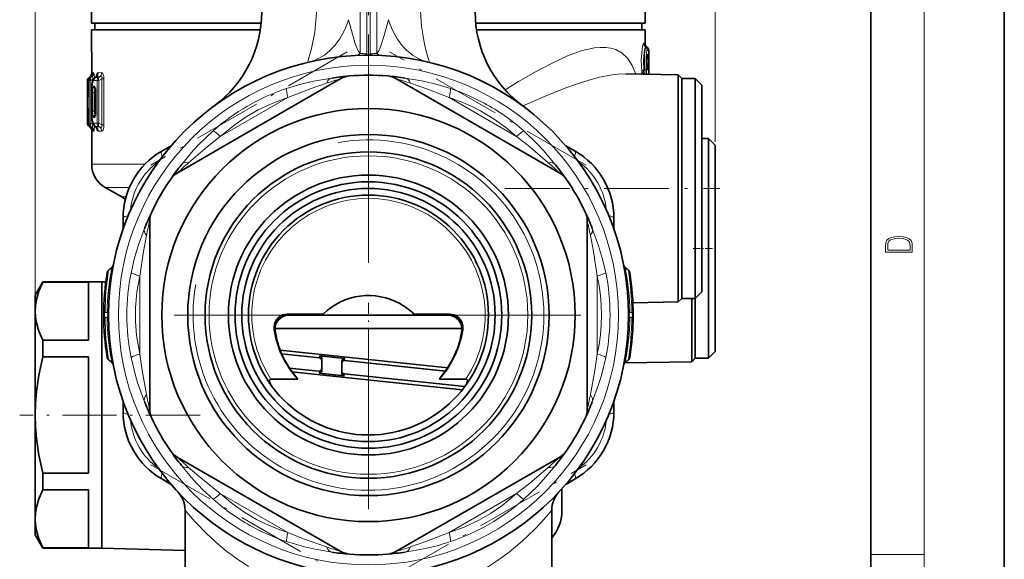
# Model space of a CAD drawing. Extents: x 0 to 420, y 0 to 297.
# Drawn here: x 346 to 420, y 102 to 142 of the extents above; entities that cross this region are included whole.
import ezdxf

# ---------------------------------------------------------------- set-up
doc = ezdxf.new("R2010")
doc.units = 0
doc.linetypes.add('DASHDOT', pattern=[18.5, 12, -3, 0.5, -3])

msp = doc.modelspace()

# ---------------------------------------------------------------- linework, layer by layer
at = {"color": 7, "lineweight": 35}
for p, q in [((420, 0), (420, 297)), ((410, 10), (410, 287)), ((351.568, 142.188), (351.568, 143.688)), ((393.068, 142.195), (393.068, 143.695)), ((354.109, 142.188), (351.568, 142.188)), ((364.28, 142.19), (351.818, 142.188)), ((351.818, 141.688), (351.818, 142.188)), ((364.28, 142.19), (354.109, 142.188)), ((393.068, 142.195), (380.364, 142.193)), ((382.147, 142.193), (380.364, 142.193)), ((392.818, 142.195), (382.147, 142.193)), ((392.818, 141.695), (392.818, 142.195)), ((362.37, 141.69), (351.568, 141.688)), ((351.568, 141.688), (351.569, 138.404)), ((364.217, 141.69), (362.37, 141.69)), ((393.068, 141.695), (380.428, 141.693)), ((393.068, 141.695), (393.069, 140.628)), ((393.236, 140.378), (393.189, 140.421)), ((393.335, 140.156), (393.335, 138.356)), ((351.409, 138.151), (351.373, 138.125)), ((351.409, 138.151), (351.373, 138.125)), ((351.503, 138.156), (351.458, 138.122)), ((351.834, 138.12), (351.857, 138.137)), ((395.547, 138.318), (391.612, 138.386)), ((395.547, 138.318), (395.547, 137.275)), ((395.819, 138.046), (395.547, 138.318)), ((351.248, 137.881), (351.248, 137.37)), ((351.248, 137.881), (351.248, 134.694)), ((351.248, 137.362), (351.248, 137.37)), ((351.323, 136.759), (351.338, 137.528)), ((351.338, 137.882), (351.338, 137.528)), ((364.458, 134.688), (370.261, 138.038)), ((386.661, 130.95), (374.384, 138.038)), ((395.819, 137.036), (395.819, 138.046)), ((395.822, 125.841), (395.819, 138.046)), ((395.819, 138.046), (396.819, 138.046)), ((396.822, 125.841), (396.819, 138.046)), ((397.319, 137.546), (396.819, 138.046)), ((397.321, 126.081), (397.319, 137.546)), ((351.557, 136.988), (351.557, 135.588)), ((351.863, 135.55), (351.863, 137.025)), ((395.549, 125.71), (395.547, 137.275)), ((395.822, 121.546), (395.819, 137.036)), ((351.334, 134.681), (351.313, 135.215)), ((351.374, 134.449), (351.41, 134.424)), ((351.496, 134.422), (351.457, 134.451)), ((351.834, 134.455), (351.857, 134.438)), ((364.458, 134.688), (357.984, 130.95)), ((351.57, 134.171), (351.57, 131.607)), ((356.82, 132.588), (357.531, 132.998)), ((387.114, 132.998), (387.825, 132.588)), ((397.32, 133.546), (397.82, 133.546)), ((397.823, 117.106), (397.82, 133.546)), ((398.32, 133.046), (397.82, 133.546)), ((398.323, 117.602), (398.32, 133.046)), ((353.821, 129.154), (352.571, 129.875)), ((353.923, 126.748), (353.923, 127.569)), ((355.923, 113.203), (355.923, 127.38)), ((388.723, 113.203), (388.723, 127.38)), ((390.723, 127.569), (390.723, 126.748)), ((395.549, 125.71), (395.55, 121.274)), ((395.822, 121.546), (395.822, 125.841)), ((396.822, 121.546), (396.822, 125.841)), ((397.322, 122.046), (397.321, 126.081)), ((352.834, 123.663), (353.086, 123.874)), ((391.811, 123.663), (391.559, 123.874)), ((347.322, 121.787), (347.899, 122.787)), ((352.322, 122.788), (347.899, 122.787)), ((347.899, 122.787), (347.899, 122.784)), ((347.899, 122.784), (347.899, 122.76)), ((347.899, 122.76), (351.322, 122.761)), ((351.322, 122.761), (351.323, 118.402)), ((352.322, 122.788), (352.631, 122.796)), ((352.322, 122.788), (352.322, 121.563)), ((352.322, 122.788), (352.322, 122.785)), ((352.322, 122.785), (352.326, 102.788)), ((397.322, 122.046), (396.822, 121.546)), ((347.322, 121.787), (347.322, 121.784)), ((347.322, 121.784), (347.323, 120.581)), ((352.322, 121.563), (352.326, 102.788)), ((395.55, 121.274), (392.151, 121.214)), ((395.822, 121.546), (395.55, 121.274)), ((395.822, 121.546), (396.822, 121.546)), ((396.568, 121.219), (396.568, 121.546)), ((396.568, 121.219), (396.569, 116.792)), ((396.823, 117.046), (396.822, 121.546)), ((396.823, 117.106), (396.822, 121.546)), ((347.323, 120.581), (347.324, 112.787)), ((368.916, 120.367), (366.227, 120.366)), ((378.418, 120.369), (375.73, 120.368)), ((368.969, 120.291), (366.26, 120.29)), ((366.363, 120.273), (367.879, 120.273)), ((374.72, 120.292), (368.969, 120.291)), ((374.72, 120.292), (375.677, 120.292)), ((378.385, 120.293), (375.677, 120.292)), ((376.766, 120.275), (378.282, 120.275)), ((365.309, 119.29), (379.336, 119.293)), ((377.333, 119.292), (365.309, 119.29)), ((379.336, 119.293), (377.333, 119.292)), ((347.9, 118.402), (351.323, 118.402)), ((347.9, 118.402), (347.901, 117.146)), ((378.274, 116.336), (365.694, 117.663)), ((398.323, 117.546), (397.823, 117.046)), ((398.323, 117.546), (398.323, 117.602)), ((347.901, 117.146), (351.323, 117.146)), ((351.323, 117.146), (351.325, 108.429)), ((353.086, 116.709), (352.834, 116.92)), ((365.811, 117.377), (368.644, 117.08)), ((368.662, 117.228), (370.553, 117.029)), ((368.823, 117.041), (368.823, 116.117)), ((370.323, 116.812), (370.323, 115.947)), ((370.544, 116.881), (378.105, 116.088)), ((396.569, 116.792), (391.553, 116.703)), ((391.559, 116.709), (391.811, 116.92)), ((396.823, 117.046), (396.569, 116.792)), ((396.823, 117.046), (396.823, 117.106)), ((396.823, 117.046), (397.823, 117.046)), ((397.823, 117.046), (397.823, 117.106)), ((366.388, 116.311), (368.602, 116.079)), ((366.587, 116.025), (379.357, 114.677)), ((368.622, 115.93), (370.512, 115.731)), ((367.027, 115.483), (365.012, 115.483)), ((370.503, 115.88), (379.552, 114.931)), ((379.635, 115.485), (377.62, 115.485)), ((353.923, 113.014), (353.923, 113.835)), ((390.723, 113.835), (390.723, 113.014)), ((347.324, 112.787), (347.326, 104.992)), ((370.261, 102.545), (357.984, 109.633)), ((380.187, 105.895), (386.661, 109.633)), ((351.325, 108.429), (347.902, 108.428)), ((347.902, 108.428), (347.902, 107.172)), ((357.531, 107.585), (356.82, 107.995)), ((387.825, 107.995), (387.114, 107.585)), ((347.902, 107.172), (351.325, 107.173)), ((351.325, 107.173), (351.326, 102.814)), ((386.825, 105.573), (386.825, 107.256)), ((358.573, 105.656), (358.573, 99.791)), ((380.187, 105.895), (374.384, 102.545)), ((386.073, 105.656), (386.073, 99.791)), ((347.326, 104.992), (347.326, 103.787)), ((347.326, 103.787), (347.903, 102.787)), ((347.903, 102.813), (351.326, 102.814)), ((347.903, 102.813), (347.903, 102.787)), ((352.326, 102.788), (347.903, 102.787)), ((352.326, 102.788), (358.573, 102.625))]:
    msp.add_line(p, q, dxfattribs=at)
at = {"color": 7, "lineweight": 13}
for p, q in [((414, 6), (414, 291)), ((347.323, 120.836), (347.323, 273.223)), ((398.323, 133.291), (398.323, 273.223)), ((371.692, 139.932), (371.692, 149.291)), ((372.192, 139.884), (372.192, 149.291)), ((372.453, 139.884), (372.453, 149.291)), ((372.953, 139.932), (372.953, 149.291)), ((393.113, 140.386), (393.128, 140.385)), ((393.114, 140.385), (393.113, 140.386)), ((393.114, 140.385), (393.128, 140.385)), ((393.128, 140.385), (393.136, 140.385)), ((393.136, 140.385), (393.227, 140.385)), ((393.2, 140.41), (393.189, 140.421)), ((393.227, 140.385), (393.2, 140.41)), ((393.202, 139.546), (393.177, 139.523)), ((393.193, 139.64), (393.183, 139.631)), ((393.183, 139.619), (393.196, 139.636)), ((393.184, 139.641), (393.193, 139.64)), ((393.196, 139.636), (393.193, 139.64)), ((393.202, 139.546), (393.202, 139.585)), ((393.307, 139.546), (393.202, 139.546)), ((393.203, 139.004), (393.202, 139.546)), ((393.221, 140.156), (393.333, 140.156)), ((393.28, 139.852), (393.221, 139.852)), ((393.307, 139.546), (393.307, 139.004)), ((393.335, 140.156), (393.333, 140.156)), ((393.333, 140.156), (393.334, 138.356)), ((393.203, 139.004), (393.177, 139.026)), ((393.196, 138.913), (393.183, 138.93)), ((393.193, 138.91), (393.184, 138.918)), ((393.193, 138.91), (393.184, 138.909)), ((393.193, 138.91), (393.196, 138.913)), ((393.202, 138.964), (393.203, 139.004)), ((393.307, 139.004), (393.203, 139.004)), ((351.407, 138.149), (351.375, 138.127)), ((351.375, 138.127), (351.394, 138.127)), ((351.427, 138.15), (351.394, 138.127)), ((351.427, 138.15), (351.407, 138.149)), ((351.458, 138.122), (351.466, 138.127)), ((351.497, 138.151), (351.466, 138.127)), ((351.466, 138.127), (351.511, 138.127)), ((351.497, 138.151), (351.503, 138.156)), ((351.548, 138.151), (351.497, 138.151)), ((351.511, 138.127), (351.548, 138.151)), ((351.597, 138.477), (351.577, 138.477)), ((351.716, 138.478), (351.666, 138.478)), ((351.862, 138.127), (351.905, 138.157)), ((351.862, 138.127), (352.1, 138.128)), ((352.159, 138.162), (351.905, 138.157)), ((352.315, 138.483), (352.066, 138.481)), ((352.1, 138.128), (352.159, 138.162)), ((392.8, 138.366), (392.815, 138.545)), ((392.974, 138.363), (392.98, 138.424)), ((393.033, 138.67), (392.98, 138.667)), ((393.033, 138.42), (392.98, 138.424)), ((393.221, 138.697), (393.281, 138.697)), ((393.281, 138.394), (393.221, 138.394)), ((351.248, 137.881), (351.267, 137.881)), ((351.248, 137.881), (351.248, 134.694)), ((351.284, 137.194), (351.267, 137.881)), ((351.339, 137.882), (351.338, 137.882)), ((351.34, 137.528), (351.338, 137.528)), ((351.339, 137.882), (351.385, 137.882)), ((351.339, 137.882), (351.34, 137.528)), ((351.385, 134.693), (351.385, 137.882)), ((351.385, 137.882), (351.511, 137.882)), ((351.511, 137.882), (351.626, 137.957)), ((351.511, 134.693), (351.511, 137.882)), ((351.696, 137.957), (351.626, 137.957)), ((351.626, 137.957), (351.626, 137.753)), ((351.741, 137.885), (351.982, 137.886)), ((351.741, 137.461), (351.782, 137.461)), ((351.982, 137.886), (352.1, 137.886)), ((351.983, 134.689), (351.982, 137.886)), ((352.1, 137.886), (352.328, 138.018)), ((352.1, 134.689), (352.1, 137.886)), ((352.481, 138.018), (352.328, 138.018)), ((352.328, 138.018), (352.329, 134.557)), ((352.481, 138.018), (352.482, 134.557)), ((351.562, 136.988), (351.557, 136.988)), ((351.562, 136.988), (351.562, 135.588)), ((351.641, 136.988), (351.641, 135.588)), ((351.641, 136.988), (351.763, 136.988)), ((351.763, 136.988), (351.819, 136.988)), ((351.763, 136.988), (351.763, 135.588)), ((351.819, 136.988), (351.863, 136.98)), ((351.819, 136.988), (351.819, 135.588)), ((351.84, 137.236), (351.851, 137.226)), ((351.84, 137.236), (351.85, 137.236)), ((351.872, 137.025), (351.863, 137.025)), ((351.872, 135.55), (351.872, 137.025)), ((361.213, 133.68), (366.282, 136.607)), ((378.363, 136.607), (383.432, 133.68)), ((351.264, 134.693), (351.264, 135.231)), ((351.264, 135.231), (351.313, 135.231)), ((351.313, 135.215), (351.314, 135.226)), ((351.335, 134.693), (351.314, 135.226)), ((351.562, 135.588), (351.557, 135.588)), ((351.641, 135.588), (351.763, 135.588)), ((351.783, 135.114), (351.742, 135.114)), ((351.763, 135.588), (351.819, 135.588)), ((351.819, 135.588), (351.863, 135.596)), ((351.841, 135.339), (351.852, 135.349)), ((351.85, 135.339), (351.841, 135.339)), ((351.872, 135.55), (351.863, 135.55)), ((351.264, 134.693), (351.248, 134.694)), ((351.264, 134.693), (351.332, 134.693)), ((351.334, 134.681), (351.335, 134.693)), ((351.385, 134.693), (351.335, 134.693)), ((351.376, 134.448), (351.407, 134.426)), ((351.392, 134.448), (351.376, 134.448)), ((351.385, 134.693), (351.511, 134.693)), ((351.392, 134.448), (351.425, 134.425)), ((351.407, 134.426), (351.425, 134.425)), ((351.457, 134.451), (351.461, 134.448)), ((351.494, 134.424), (351.461, 134.448)), ((351.511, 134.448), (351.461, 134.448)), ((351.494, 134.424), (351.496, 134.422)), ((351.494, 134.424), (351.549, 134.424)), ((351.511, 134.693), (351.627, 134.619)), ((351.511, 134.448), (351.549, 134.424)), ((351.627, 134.822), (351.627, 134.619)), ((351.697, 134.619), (351.627, 134.619)), ((351.983, 134.689), (351.742, 134.69)), ((351.863, 134.448), (351.906, 134.418)), ((352.1, 134.448), (351.863, 134.448)), ((351.906, 134.418), (352.159, 134.414)), ((351.983, 134.689), (352.1, 134.689)), ((352.329, 134.557), (352.1, 134.689)), ((352.159, 134.414), (352.1, 134.448)), ((352.482, 134.557), (352.329, 134.557)), ((351.578, 134.098), (351.595, 134.098)), ((351.662, 134.098), (351.717, 134.097)), ((352.067, 134.094), (352.316, 134.092)), ((355.562, 131.608), (351.57, 131.607)), ((354.402, 129.876), (352.571, 129.875)), ((353.821, 129.154), (354.144, 129.154)), ((352.834, 123.631), (353.071, 123.831)), ((391.811, 123.631), (391.574, 123.831)), ((355.173, 117.365), (355.173, 123.218)), ((389.473, 123.218), (389.473, 117.365)), ((352.719, 120.48), (352.58, 120.48)), ((391.926, 120.48), (392.065, 120.48)), ((352.719, 120.103), (352.58, 120.103)), ((366.363, 120.273), (366.363, 120.29)), ((378.282, 120.275), (378.282, 120.293)), ((391.926, 120.103), (392.065, 120.103)), ((365.318, 119.126), (365.274, 119.127)), ((379.372, 119.13), (379.327, 119.129)), ((365.803, 117.395), (368.663, 117.095)), ((353.071, 116.752), (352.834, 116.952)), ((368.663, 117.095), (368.662, 117.228)), ((370.553, 116.897), (370.553, 117.029)), ((370.553, 116.897), (378.116, 116.104)), ((391.574, 116.752), (391.811, 116.952)), ((366.4, 116.292), (368.623, 116.059)), ((368.622, 115.93), (368.623, 116.059)), ((370.512, 115.731), (370.513, 115.861)), ((370.513, 115.861), (379.54, 114.915)), ((366.282, 103.976), (361.213, 106.903)), ((383.432, 106.903), (378.363, 103.976)), ((410, 102.333), (414, 102.333))]:
    msp.add_line(p, q, dxfattribs=at)
at = {"color": 7, "linetype": 'DASHDOT', "lineweight": 13, "ltscale": 0.481824}
msp.add_line((372.319, 135.576), (372.316, 154.849), dxfattribs=at)
at = {"color": 7, "linetype": 'DASHDOT', "lineweight": 13, "ltscale": 0.425281}
for p, q in [((370.739, 140.046), (356.006, 131.541)), ((388.639, 131.541), (373.906, 140.046)), ((356.006, 109.042), (370.739, 100.537)), ((373.906, 100.537), (388.639, 109.042))]:
    msp.add_line(p, q, dxfattribs=at)
at = {"color": 7, "linetype": 'DASHDOT', "lineweight": 13}
for p, q in [((372.323, 136.216), (372.323, 104.366)), ((388.248, 120.291), (356.398, 120.291))]:
    msp.add_line(p, q, dxfattribs=at)
at = {"color": 7, "linetype": 'DASHDOT', "lineweight": 13, "ltscale": 0.402647}
msp.add_line((382.559, 129.793), (398.665, 129.797), dxfattribs=at)
at = {"color": 7, "linetype": 'DASHDOT', "lineweight": 13, "ltscale": 0.045114}
msp.add_line((396.67, 125.296), (398.475, 125.296), dxfattribs=at)
at = {"color": 7, "linetype": 'DASHDOT', "lineweight": 13, "ltscale": 0.168475}
msp.add_line((372.324, 114.114), (372.324, 120.853), dxfattribs=at)
at = {"color": 7, "linetype": 'DASHDOT', "lineweight": 13, "ltscale": 0.338146}
msp.add_line((359.698, 112.789), (346.172, 112.786), dxfattribs=at)
at = {"color": 7, "lineweight": 13}
for points in [[(368.061, 147.732), (368.301, 146.115), (368.431, 144.515), (368.434, 142.973), (368.298, 141.51), (368.055, 140.292), (367.96, 139.946)], [(376.824, 139.265), (376.842, 139.263), (376.85, 139.264), (376.858, 139.269), (376.865, 139.284), (376.867, 139.299), (376.863, 139.34), (376.803, 139.56), (376.617, 140.193), (376.514, 140.615), (376.291, 141.969), (376.199, 143.536), (376.215, 144.507), (376.281, 145.502), (376.408, 146.617), (376.583, 147.735)], [(370.831, 142.459), (371.169, 141.199), (371.336, 140.646), (371.501, 140.213), (371.589, 140.049), (371.692, 139.932)], [(373.814, 142.459), (373.476, 141.2), (373.309, 140.646), (373.144, 140.213), (373.056, 140.049), (372.953, 139.932)], [(392.367, 138.373), (392.1, 139.014), (391.763, 139.54), (391.354, 139.94), (390.875, 140.21), (390.509, 140.322), (390.118, 140.378), (389.703, 140.382), (389.27, 140.339), (388.358, 140.133), (387.245, 139.734), (386.09, 139.204), (384.847, 138.545), (383.582, 137.809), (382.571, 137.186)], [(392.815, 138.545), (392.783, 139.41), (392.841, 140.237), (392.908, 140.579), (392.944, 140.67), (392.956, 140.686), (392.963, 140.691), (392.971, 140.693)], [(392.98, 138.667), (392.947, 139.358), (392.999, 140.021), (393.058, 140.296), (393.089, 140.367), (393.1, 140.381), (393.106, 140.385), (393.113, 140.386)], [(393.056, 140.716), (393.057, 140.717), (393.059, 140.715), (393.061, 140.709), (393.065, 140.65)], [(367.96, 139.946), (367.803, 139.43), (367.777, 139.302), (367.782, 139.276), (367.788, 139.268), (367.803, 139.263), (367.82, 139.265)], [(372.453, 139.884), (372.389, 139.827), (372.282, 139.815), (372.233, 139.844), (372.192, 139.884)], [(393.202, 139.585), (393.217, 139.624), (393.217, 139.633), (393.217, 139.636), (393.215, 139.638), (393.212, 139.64), (393.208, 139.64), (393.196, 139.636)], [(393.307, 139.546), (393.295, 139.81), (393.288, 139.842), (393.285, 139.849), (393.283, 139.851), (393.28, 139.852)], [(393.196, 138.913), (393.206, 138.909), (393.211, 138.909), (393.214, 138.91), (393.217, 138.913), (393.218, 138.919), (393.216, 138.931), (393.202, 138.964)], [(393.281, 138.697), (393.282, 138.697), (393.284, 138.699), (393.287, 138.705), (393.294, 138.73), (393.307, 139.004)], [(351.473, 138.133), (351.468, 138.148), (351.464, 138.153), (351.453, 138.158), (351.445, 138.157), (351.427, 138.15)], [(351.626, 137.957), (351.656, 138.089), (351.651, 138.137), (351.642, 138.153), (351.624, 138.166), (351.601, 138.169), (351.548, 138.151)], [(351.622, 138.306), (351.606, 138.454), (351.602, 138.47), (351.6, 138.475), (351.599, 138.476), (351.597, 138.477)], [(351.666, 138.478), (351.663, 138.477), (351.658, 138.472), (351.653, 138.462), (351.643, 138.423), (351.632, 138.331)], [(351.79, 138.085), (351.767, 138.355), (351.743, 138.447), (351.731, 138.469), (351.721, 138.477), (351.716, 138.478)], [(352.328, 138.018), (352.345, 138.107), (352.339, 138.143), (352.305, 138.18), (352.266, 138.188), (352.159, 138.162)], [(352.481, 138.018), (352.472, 138.195), (352.416, 138.401), (352.36, 138.47), (352.315, 138.483)], [(366.174, 137.294), (367.178, 137.598), (368.199, 137.839), (369.567, 138.079)], [(378.471, 137.294), (377.467, 137.598), (376.446, 137.839), (375.078, 138.079)], [(391.612, 138.386), (391.035, 138.366), (390.429, 138.292), (389.651, 138.138), (388.846, 137.925), (387.995, 137.656), (387.125, 137.345), (385.528, 136.703), (383.901, 135.982)], [(392.98, 138.667), (392.854, 138.603), (392.815, 138.545)], [(392.98, 138.424), (392.854, 138.488), (392.815, 138.545)], [(351.284, 137.194), (351.305, 136.747), (351.309, 136.713), (351.312, 136.701), (351.313, 136.698), (351.314, 136.697), (351.315, 136.697), (351.316, 136.698), (351.318, 136.702), (351.321, 136.716), (351.327, 136.796), (351.339, 137.39), (351.34, 137.528)], [(351.562, 136.988), (351.575, 137.345), (351.616, 137.651), (351.684, 137.844), (351.709, 137.872), (351.741, 137.885)], [(351.641, 136.988), (351.66, 137.271), (351.69, 137.4), (351.711, 137.441), (351.731, 137.459), (351.741, 137.461)], [(351.782, 137.461), (351.793, 137.458), (351.8, 137.453), (351.814, 137.434), (351.83, 137.399), (351.852, 137.306), (351.872, 137.025)], [(366.282, 136.607), (368.025, 137.294), (369.167, 137.686)], [(378.363, 136.607), (376.62, 137.294), (375.478, 137.686)], [(351.763, 136.988), (351.789, 137.163), (351.814, 137.206)], [(366.282, 136.607), (365.148, 136.198), (364.051, 135.689), (363.162, 135.178), (362.317, 134.597), (361.213, 133.68)], [(351.264, 135.231), (351.268, 135.752), (351.274, 135.868), (351.275, 135.876), (351.276, 135.878), (351.277, 135.878), (351.278, 135.877), (351.279, 135.874), (351.282, 135.854), (351.3, 135.575), (351.314, 135.226)], [(351.562, 135.588), (351.575, 135.23), (351.617, 134.924), (351.684, 134.731), (351.709, 134.703), (351.742, 134.69)], [(351.742, 135.114), (351.734, 135.115), (351.719, 135.125), (351.705, 135.144), (351.681, 135.206), (351.651, 135.379), (351.641, 135.588)], [(351.814, 135.37), (351.799, 135.39), (351.777, 135.454), (351.763, 135.588)], [(351.872, 135.55), (351.852, 135.267), (351.828, 135.171), (351.812, 135.137), (351.799, 135.121), (351.792, 135.116), (351.783, 135.114)], [(380.718, 135.623), (381.753, 135.003), (382.62, 134.373), (383.432, 133.68)], [(351.549, 134.424), (351.598, 134.406), (351.62, 134.407), (351.646, 134.427), (351.655, 134.453), (351.652, 134.528), (351.627, 134.619)], [(351.717, 134.097), (351.72, 134.098), (351.728, 134.102), (351.736, 134.112), (351.751, 134.149), (351.791, 134.49)], [(352.159, 134.414), (352.259, 134.388), (352.303, 134.394), (352.334, 134.42), (352.346, 134.469), (352.329, 134.557)], [(352.316, 134.092), (352.373, 134.115), (352.419, 134.177), (352.471, 134.371), (352.482, 134.557)], [(351.595, 134.098), (351.597, 134.099), (351.598, 134.1), (351.6, 134.104), (351.611, 134.158), (351.621, 134.266)], [(351.662, 134.098), (351.66, 134.098), (351.658, 134.099), (351.655, 134.103), (351.65, 134.114), (351.63, 134.241)], [(358.296, 131.572), (359.188, 132.637), (359.661, 133.15), (360.672, 134.117)], [(358.836, 131.721), (360.221, 132.91), (361.213, 133.68)], [(385.809, 131.721), (384.424, 132.91), (383.432, 133.68)], [(386.349, 131.572), (385.458, 132.637), (384.984, 133.15), (383.973, 134.117)], [(353.923, 127.569), (353.929, 127.593), (353.94, 127.609), (353.976, 127.639), (354.054, 127.677), (354.301, 127.739)], [(354.524, 123.468), (354.762, 124.489), (355.064, 125.495), (355.54, 126.799)], [(355.173, 123.218), (355.449, 125.07), (355.681, 126.257)], [(389.473, 123.218), (389.196, 125.07), (388.965, 126.257)], [(390.121, 123.468), (389.883, 124.489), (389.581, 125.495), (389.105, 126.799)], [(353.086, 123.874), (353.087, 123.875), (353.088, 123.874), (353.088, 123.872), (353.085, 123.863), (353.071, 123.831)], [(391.559, 123.874), (391.558, 123.875), (391.557, 123.874), (391.557, 123.872), (391.56, 123.863), (391.574, 123.831)], [(355.173, 123.218), (354.96, 122.032), (354.852, 120.827), (354.851, 119.802), (354.931, 118.78), (355.173, 117.365)], [(389.473, 123.218), (389.615, 122.496), (389.719, 121.766), (389.783, 121.03), (389.804, 120.291), (389.783, 119.552), (389.719, 118.817), (389.615, 118.087), (389.473, 117.365)], [(353.071, 116.752), (353.085, 116.719), (353.088, 116.711), (353.088, 116.709), (353.087, 116.708), (353.086, 116.709)], [(355.54, 113.784), (355.064, 115.089), (354.856, 115.755), (354.524, 117.115)], [(355.681, 114.326), (355.343, 116.12), (355.173, 117.365)], [(388.965, 114.326), (389.302, 116.12), (389.473, 117.365)], [(389.105, 113.784), (389.581, 115.089), (389.789, 115.755), (390.121, 117.115)], [(391.574, 116.752), (391.56, 116.719), (391.557, 116.711), (391.557, 116.709), (391.558, 116.708), (391.559, 116.709)], [(390.723, 113.014), (390.716, 112.99), (390.706, 112.974), (390.669, 112.944), (390.592, 112.906), (390.344, 112.844)], [(360.672, 106.466), (359.907, 107.183), (359.187, 107.947), (358.296, 109.011)], [(361.213, 106.903), (359.747, 108.068), (358.836, 108.862)], [(385.809, 108.862), (384.424, 107.673), (383.432, 106.903)], [(386.349, 109.011), (385.458, 107.946), (384.984, 107.433), (383.973, 106.466)], [(361.213, 106.903), (362.101, 106.15), (363.054, 105.474), (363.927, 104.96)], [(378.363, 103.976), (379.498, 104.385), (380.595, 104.895), (381.484, 105.406), (382.329, 105.987), (383.432, 106.903)], [(369.167, 102.897), (367.445, 103.502), (366.282, 103.976)], [(378.363, 103.976), (376.62, 103.289), (375.478, 102.897)], [(369.567, 102.504), (368.199, 102.744), (367.518, 102.897), (366.174, 103.289)], [(378.471, 103.289), (377.467, 102.985), (376.446, 102.744), (375.078, 102.504)]]:
    msp.add_lwpolyline(points, dxfattribs=at)
at = {"color": 7, "lineweight": 35}
for points in [[(393.197, 138.802), (393.179, 139.559), (393.197, 139.747)], [(351.834, 138.12), (351.687, 137.938), (351.605, 137.652), (351.558, 137.1), (351.557, 136.988)], [(351.834, 134.455), (351.688, 134.637), (351.606, 134.923), (351.558, 135.475), (351.557, 135.588)], [(347.323, 120.581), (347.347, 121.016), (347.42, 121.46), (347.604, 122.082), (347.899, 122.76)], [(347.9, 118.402), (347.604, 119.08), (347.421, 119.702), (347.347, 120.146), (347.323, 120.581)], [(366.227, 120.366), (365.89, 120.304), (365.596, 120.128), (365.423, 119.931), (365.304, 119.698), (365.248, 119.445), (365.256, 119.184)], [(368.969, 120.291), (368.933, 120.299), (368.915, 120.324), (368.916, 120.367)], [(378.418, 120.369), (378.755, 120.307), (379.049, 120.131), (379.223, 119.934), (379.341, 119.7), (379.397, 119.447), (379.39, 119.186)], [(366.111, 120.258), (365.826, 120.143), (365.577, 119.942), (365.389, 119.65), (365.32, 119.408), (365.318, 119.126)], [(378.534, 120.26), (378.819, 120.145), (379.069, 119.944), (379.257, 119.652), (379.325, 119.411), (379.327, 119.129)], [(367.027, 115.483), (366.444, 116.227), (365.984, 117.007), (365.65, 117.783), (365.477, 118.34), (365.318, 119.126)], [(377.62, 115.485), (378.203, 116.229), (378.662, 117.009), (378.996, 117.786), (379.169, 118.342), (379.327, 119.129)], [(347.324, 112.787), (347.348, 113.657), (347.422, 114.544), (347.605, 115.79), (347.901, 117.146)], [(370.323, 116.812), (370.368, 116.945), (370.482, 117.023), (370.553, 117.029)], [(365.012, 115.483), (364.966, 115.475), (364.921, 115.435), (364.909, 115.407), (364.902, 115.347), (364.911, 115.274), (364.967, 115.106)], [(379.635, 115.485), (379.681, 115.477), (379.726, 115.437), (379.738, 115.41), (379.745, 115.35), (379.736, 115.276), (379.68, 115.109)], [(347.902, 108.428), (347.606, 109.784), (347.422, 111.03), (347.348, 111.916), (347.324, 112.787)], [(347.326, 104.992), (347.35, 105.428), (347.423, 105.871), (347.607, 106.494), (347.902, 107.172)], [(347.903, 102.813), (347.607, 103.491), (347.424, 104.114), (347.35, 104.557), (347.326, 104.992)]]:
    msp.add_lwpolyline(points, dxfattribs=at)
at = {"color": 7, "lineweight": 13}
for points in [[(411.093, 125.368), (411.093, 125.016), (413.093, 125.016), (413.093, 125.429), (413.079, 125.683), (413.007, 125.877), (412.867, 126.011), (412.667, 126.111), (412.408, 126.171), (412.089, 126.192), (411.791, 126.171), (411.543, 126.117), (411.346, 126.027), (411.201, 125.909), (411.109, 125.71), (411.093, 125.47)], [(412.929, 125.153), (411.257, 125.153), (411.257, 125.429), (411.271, 125.658), (411.346, 125.833), (411.466, 125.927), (411.63, 125.994), (411.838, 126.036), (412.094, 126.05), (412.361, 126.036), (412.575, 125.994), (412.74, 125.923), (412.854, 125.823), (412.918, 125.66), (412.929, 125.443)]]:
    msp.add_lwpolyline(points, close=True, dxfattribs=at)
at = {"color": 7, "lineweight": 35}
for radius in [19.5, 15.5, 13.55, 12.25, 10.5, 10, 9.5, 9]:
    msp.add_circle((372.323, 120.291), radius, dxfattribs=at)
at = {"color": 7, "lineweight": 13}
for radius in [18.75, 11.95]:
    msp.add_circle((372.323, 120.291), radius, dxfattribs=at)
at = {"color": 7, "lineweight": 35}
for centre, radius, start, end in [((355.551, 143.052), 8.772, 306.43441, 359.96374), ((389.089, 143.049), 8.767, 180.03659, 233.49367), ((393.448, 140.709), 0.388, 187.52203, 228.04017), ((393.035, 140.156), 0.3, 0.01097, 47.73835), ((351.548, 137.881), 0.3, 125.54422, 180.01096), ((351.548, 137.881), 0.3, 125.54422, 180.01096), ((351.638, 137.882), 0.3, 126.86184, 180.01096), ((351.182, 138.472), 0.393, 305.28998, 353.29096), ((351.179, 138.474), 0.396, 305.43304, 344.97117), ((351.29, 138.448), 0.362, 306.12527, 344.54348), ((351.732, 138.322), 0.223, 303.80106, 326.18677), ((372.323, 120.291), 18, 94.56428, 98.80658), ((371.011, 136.739), 1.5, 94.55929, 120), ((372.323, 120.291), 18, 85.44071, 94.55929), ((373.634, 136.739), 1.5, 60, 85.44071), ((372.323, 120.291), 18, 81.19343, 85.43533), ((350.687, 137.062), 1.176, 358.20458, 11.84885), ((336.894, 134.84), 14.423, 1.49143, 3.90117), ((350.687, 135.513), 1.176, 348.17309, 1.81734), ((351.548, 134.694), 0.3, 180.01096, 234.47772), ((351.634, 134.693), 0.3, 182.34465, 233.86033), ((351.183, 134.103), 0.393, 6.73089, 54.73209), ((351.284, 134.124), 0.365, 15.38265, 54.58322), ((351.733, 134.253), 0.223, 33.83509, 56.22026), ((359.718, 127.569), 5.795, 120, 180.00001), ((384.928, 127.569), 5.795, 360, 60), ((353.57, 131.608), 2, 180.01096, 240.01097), ((372.323, 120.291), 18, 141.19344, 145.44071), ((372.323, 120.291), 18, 34.56545, 38.80656), ((358.734, 129.651), 1.5, 120, 145.44071), ((385.911, 129.651), 1.5, 34.55929, 60), ((372.323, 120.291), 18, 145.44071, 154.55929), ((372.323, 120.291), 18, 25.44071, 34.55929), ((352.321, 126.556), 3, 53.74141, 60.01096), ((372.323, 120.291), 18, 154.55929, 158.80657), ((357.423, 127.38), 1.5, 154.55929, 180.00001), ((387.223, 127.38), 1.5, 0, 25.44071), ((372.323, 120.291), 18, 21.19343, 25.43466), ((352.893, 124.104), 0.3, 310.00001, 348.89779), ((391.752, 124.104), 0.3, 191.10222, 230), ((372.323, 120.291), 19.85, 170.75301, 189.24698), ((353.027, 123.433), 0.3, 130, 170.75314), ((391.619, 123.433), 0.3, 9.24686, 50), ((372.323, 120.291), 19.85, 350.75299, 9.24695), ((372.252, 116.763), 5.009, 46.03298, 60.48682), ((366.314, 118.774), 1.499, 88.10477, 97.77316), ((368.289, 115.487), 4.803, 89.83792, 94.89987), ((376.358, 115.489), 4.803, 85.1217, 90.18423), ((378.332, 118.776), 1.499, 82.24878, 91.91717), ((372.323, 120.291), 7.153, 188.90985, 222.24003), ((372.323, 120.291), 7.153, 317.78191, 351.11208), ((353.027, 117.15), 0.3, 189.24686, 230), ((352.893, 116.479), 0.3, 11.10222, 50), ((368.623, 116.881), 0.2, 0.01097, 84.01687), ((368.641, 117.048), 0.181, 357.76352, 83.42512), ((370.523, 116.682), 0.2, 84.01687, 180.01096), ((391.752, 116.479), 0.3, 130, 168.89778), ((391.619, 117.15), 0.3, 310, 350.75314), ((368.623, 116.278), 0.2, 264.01687, 0.01097), ((368.642, 116.109), 0.181, 263.62536, 2.37879), ((370.523, 116.078), 0.2, 180.01096, 264.01687), ((370.541, 115.946), 0.217, 179.67359, 262.42108), ((372.323, 120.291), 18, 201.19344, 205.44071), ((372.323, 120.291), 18, 334.5633, 338.80656), ((359.718, 113.014), 5.795, 180.00001, 240), ((357.423, 113.203), 1.5, 180.00001, 205.44071), ((384.928, 113.014), 5.795, 300, 360), ((387.223, 113.203), 1.5, 334.55929, 360), ((372.323, 120.291), 18, 205.44071, 214.55929), ((372.323, 120.291), 18, 325.44071, 334.55929), ((372.323, 120.291), 18, 214.55929, 218.80658), ((358.734, 110.932), 1.5, 214.55929, 240), ((372.323, 120.291), 18, 321.19344, 325.43746), ((385.911, 110.932), 1.5, 300, 325.44071), ((356.573, 105.656), 2, 0, 42.89871), ((388.073, 105.656), 2, 137.10149, 180.00008), ((383.825, 105.572), 3, 318.51062, 0.01097), ((372.323, 120.291), 18, 261.19344, 265.44072), ((371.011, 103.844), 1.5, 240, 265.44071), ((372.323, 120.291), 18, 265.44071, 274.55929), ((373.634, 103.844), 1.5, 274.55929, 300), ((372.323, 120.291), 18, 274.55929, 278.80657)]:
    msp.add_arc(centre, radius, start, end, dxfattribs=at)
at = {"color": 7, "lineweight": 13}
for centre, radius, start, end in [((393.372, 140.692), 0.4, 179.92351, 229.80849), ((392.993, 140.784), 0.0933, 256.46062, 312.72183), ((393.456, 140.717), 0.4, 180.11594, 230.13621), ((393.143, 140.465), 0.0798, 265.01788, 315.64305), ((371.301, 133.178), 6.765, 82.43272, 86.68746), ((371.741, 140.84), 1.057, 271.98601, 295.26448), ((373.344, 133.178), 6.765, 93.31251, 97.56729), ((372.904, 140.84), 1.057, 244.73544, 268.01398), ((393.202, 139.621), 0.0358, 233.62673, 270.1033), ((393.202, 138.928), 0.0358, 89.94658, 126.44202), ((351.548, 137.881), 0.3, 125.04336, 180.01528), ((351.64, 137.882), 0.3, 125.39292, 180.06111), ((351.177, 138.477), 0.4, 305.04105, 0.01508), ((351.197, 138.477), 0.4, 305.11824, 0.02483), ((351.265, 138.477), 0.401, 305.38519, 0.06114), ((351.315, 138.477), 0.401, 305.5799, 0.08673), ((351.748, 138.434), 0.177, 166.10116, 184.48326), ((352.044, 137.886), 0.302, 126.95042, 180.25046), ((351.856, 138.091), 0.0366, 80.17057, 127.58897), ((351.926, 138.041), 0.118, 100.13701, 126.03497), ((352.797, 137.988), 0.93, 154.15371, 169.52737), ((351.663, 138.479), 0.403, 306.95843, 0.25833), ((351.611, 138.368), 0.351, 330.99253, 4.08992), ((351.91, 138.481), 0.405, 307.95681, 0.37256), ((393.281, 138.546), 0.324, 158.05183, 201.9701), ((392.741, 138.545), 0.318, 336.87841, 23.14354), ((388.492, 138.544), 4.672, 357.73161, 3.08229), ((393.244, 138.361), 0.0503, 355.58515, 41.4753), ((352.045, 137.46), 0.303, 179.82787, 227.64742), ((352.087, 137.461), 0.305, 179.90429, 216.85468), ((378.078, 111.874), 27.307, 106.63505, 109.04558), ((366.567, 111.874), 27.307, 70.95442, 73.36495), ((351.377, 137.165), 0.0977, 113.75878, 162.83481), ((347.551, 137.005), 4.267, 359.76173, 2.689), ((351.854, 137.2), 0.0399, 110.30004, 171.88193), ((371.291, 122.078), 16.052, 108.58691, 131.4131), ((374.349, 123.681), 13.534, 61.9276, 72.75125), ((373.242, 121.815), 16.338, 61.61848, 71.33262), ((373.285, 121.986), 16.167, 48.62059, 61.46762), ((352.045, 135.115), 0.303, 132.37452, 180.19407), ((352.088, 135.115), 0.305, 143.16744, 180.11765), ((347.552, 135.568), 4.267, 357.33273, 0.26041), ((351.854, 135.375), 0.0399, 188.14054, 249.72176), ((351.565, 134.693), 0.3, 179.99853, 234.91723), ((351.686, 134.692), 0.301, 179.93849, 234.45514), ((351.178, 134.098), 0.4, 0.00689, 54.98088), ((351.195, 134.098), 0.4, 359.99763, 54.9127), ((351.262, 134.098), 0.401, 359.96301, 54.65343), ((351.316, 134.098), 0.401, 359.9352, 54.44204), ((352.044, 134.689), 0.302, 179.77155, 233.07149), ((351.857, 134.484), 0.0366, 232.43174, 279.85209), ((351.927, 134.534), 0.118, 233.98906, 259.88475), ((352.798, 134.587), 0.93, 190.49525, 205.86766), ((351.664, 134.096), 0.403, 359.76361, 53.0635), ((351.612, 134.207), 0.351, 355.93201, 29.0294), ((352.287, 134.687), 0.304, 179.66706, 232.11785), ((351.911, 134.094), 0.405, 359.64934, 52.06515), ((351.749, 134.141), 0.177, 175.53798, 193.92148), ((372.323, 120.291), 13.15, 169.99999, 100.00001), ((359.471, 127.712), 5.01, 125.1457, 174.85433), ((376.737, 111.096), 27.31, 130.95473, 133.36495), ((367.909, 111.096), 27.31, 46.63505, 49.04527), ((385.175, 127.712), 5.01, 5.14571, 54.85433), ((372.323, 120.291), 8.75, 326.6838, 213.33813), ((382.49, 121.067), 27.307, 166.63505, 169.04558), ((362.155, 121.067), 27.307, 10.95442, 13.36495), ((372.246, 120.48), 19.667, 170.78071, 180.00073), ((372.407, 120.103), 19.692, 169.08905, 178.90455), ((352.949, 123.441), 0.222, 121.08446, 169.46563), ((352.862, 123.648), 0.0321, 152.72448, 211.39347), ((352.961, 124.018), 0.217, 300.42025, 347.83667), ((370.259, 120.291), 16.052, 168.58691, 191.4131), ((374.386, 120.291), 16.052, 348.58687, 11.41313), ((391.684, 124.018), 0.217, 192.16318, 239.57948), ((372.24, 120.104), 19.69, 1.09498, 10.91155), ((391.783, 123.648), 0.0321, 328.60653, 27.27552), ((391.696, 123.441), 0.222, 10.53437, 58.91555), ((372.399, 120.48), 19.667, 359.99927, 9.21929), ((352.703, 120.284), 0.231, 122.13628, 178.04314), ((352.875, 120.291), 0.351, 147.47251, 212.52749), ((352.599, 120.675), 0.228, 301.65075, 356.94084), ((352.396, 120.291), 0.374, 329.73173, 30.26828), ((366.449, 120.414), 0.227, 192.22668, 213.28894), ((378.196, 120.417), 0.227, 326.73297, 347.79537), ((392.046, 120.675), 0.228, 183.05913, 238.34921), ((392.249, 120.291), 0.374, 149.73168, 210.26831), ((391.942, 120.284), 0.231, 1.95686, 57.86372), ((391.77, 120.291), 0.351, 327.47251, 32.52749), ((372.246, 120.103), 19.667, 179.99927, 189.21929), ((352.599, 119.908), 0.228, 3.05915, 58.34922), ((372.406, 120.48), 19.69, 181.09513, 190.91132), ((366.26, 119.29), 1, 90.0173, 189.37995), ((378.282, 119.293), 1, 75.40185, 90.01094), ((378.385, 119.293), 1, 350.64198, 90.00464), ((372.239, 120.48), 19.69, 349.08868, 358.90486), ((372.399, 120.103), 19.667, 350.78072, 0.00073), ((392.046, 119.908), 0.228, 121.65081, 176.9409), ((365.44, 119.208), 0.185, 187.38452, 205.67321), ((379.205, 119.21), 0.185, 334.34862, 352.63756), ((352.949, 117.142), 0.222, 190.53439, 238.91558), ((352.862, 116.935), 0.0321, 148.60653, 207.27552), ((352.961, 116.565), 0.217, 12.16329, 59.57945), ((368.642, 117.102), 0.0221, 276.56813, 343.12358), ((368.628, 116.902), 0.196, 0.77038, 79.68894), ((370.52, 116.701), 0.198, 80.58927, 178.62916), ((370.534, 116.896), 0.0186, 304.28172, 3.4173), ((391.684, 116.565), 0.217, 120.42036, 167.83674), ((391.696, 117.142), 0.222, 301.08442, 349.46561), ((391.783, 116.935), 0.0321, 332.72448, 31.39347), ((368.592, 116.048), 0.033, 20.46501, 71.09691), ((368.627, 116.257), 0.197, 268.98025, 359.02232), ((370.519, 116.058), 0.196, 181.05301, 268.15764), ((370.486, 115.859), 0.0265, 4.64409, 51.31704), ((382.493, 119.516), 27.31, 190.95473, 193.36495), ((362.152, 119.516), 27.31, 346.63505, 349.04527), ((359.471, 112.871), 5.01, 185.14571, 234.85434), ((385.175, 112.871), 5.01, 305.14571, 354.85433), ((376.734, 129.485), 27.307, 226.63505, 229.04559), ((367.909, 129.487), 27.31, 310.95472, 313.36495), ((371.359, 118.596), 16.166, 228.62023, 241.46805), ((373.354, 118.505), 16.052, 288.58691, 311.4131), ((370.295, 116.899), 13.531, 241.92388, 252.75003), ((371.403, 118.767), 16.337, 241.61812, 251.33265), ((378.079, 128.712), 27.31, 250.95473, 253.36495), ((366.567, 128.709), 27.307, 286.63505, 289.04558)]:
    msp.add_arc(centre, radius, start, end, dxfattribs=at)
for centre, major_axis, ratio, start_param, end_param in [((366.204, 146.075), (1.616, -6.811), 0.693547, 0, 0.856295), ((378.44, 146.076), (-1.616, -6.811), 0.693435, 5.427024, 6.283183), ((393.114, 139.275), (0, 1.111), 0.087156, 0, 2.145901), ((392.922, 140.156), (0, 0.3), 0.996195, 4.712389, 5.585053), ((393.035, 140.156), (0, 0.3), 0.996195, 4.712389, 5.585054), ((393.035, 140.156), (0.202, 0.222), 0.594822, 0.000192, 0.069749), ((371.082, 146.762), (0.328, -6.992), 0.202211, 0, 0.206032), ((373.563, 146.762), (-0.328, -6.992), 0.202212, 6.077154, 6.283185), ((393.221, 139.275), (0, 0.881), 0.087156, 0, 2.145901), ((393.221, 139.275), (0, 0.577), 0.087156, 0, 3.141593), ((392.922, 139.852), (0, 0.3), 0.996195, 4.275241, 4.712389), ((392.981, 139.852), (0, 0.3), 0.996195, 3.926385, 4.712389), ((392.982, 138.697), (0, -0.3), 0.996195, 1.570796, 2.356801), ((392.922, 138.697), (0, -0.3), 0.996195, 1.570796, 2.007866), ((351.566, 137.882), (0.002, -0.3), 0.998703, 3.746976, 4.706014), ((351.566, 137.882), (0.169, -0.248), 0.36558, 3.172726, 3.837525), ((351.683, 137.882), (0.002, -0.3), 0.99309, 3.750834, 4.705974), ((351.683, 137.882), (0.163, -0.252), 0.507146, 3.219589, 4.396262), ((352.252, 136.272), (0.191, -2.209), 0.18221, 3.127538, 3.408836), ((352.272, 137.886), (0.002, -0.3), 0.964748, 3.771157, 4.705761), ((352.272, 137.886), (0.15, -0.26), 0.518374, 3.323802, 4.42119), ((369.796, 136.597), (0.23, -1.482), 0.48638, 3.141593, 3.814624), ((374.849, 136.597), (-0.23, -1.482), 0.48638, 2.468561, 3.141593), ((393.115, 137.816), (0, 1.111), 0.087156, 0.995692, 1.057642), ((392.858, 138.795), (0.3, 0.017), 0.54185, 5.306638, 6.1793), ((392.858, 138.295), (-0.3, 0.017), 0.541853, 3.649873, 4.118142), ((393.221, 137.816), (0, 0.577), 0.087156, 0, 0.350703), ((392.923, 138.394), (0, 0.3), 0.996195, 4.594163, 4.712389), ((392.982, 138.394), (0, 0.3), 0.996195, 4.590702, 4.712389), ((351.566, 137.882), (0.3, 0.007), 0.393362, 2.376816, 3.086188), ((366.657, 135.958), (0.45, -1.431), 0.124586, 3.471432, 4.202556), ((377.988, 135.958), (-0.45, -1.431), 0.124586, 2.08063, 2.811754), ((351.548, 134.694), (0.002, 0.3), 0.999596, 1.577165, 2.536818), ((351.634, 134.693), (0.002, 0.3), 0.995491, 1.577194, 2.534008), ((351.564, 134.694), (-0.168, -0.248), 0.501595, 5.501039, 6.251372), ((351.273, 134.795), (0.208, -0.381), 0.249988, 5.870342, 6.418411), ((351.683, 134.693), (-0.163, -0.252), 0.507146, 5.028516, 6.205189), ((352.272, 134.689), (-0.15, -0.26), 0.518374, 5.003588, 6.100975), ((352.251, 136.3), (-0.19, -2.206), 0.182332, 6.015751, 6.297244), ((361.588, 133.031), (1.015, -1.105), 0.124586, 2.08063, 2.811754), ((383.057, 133.031), (-1.015, -1.105), 0.124586, 3.471432, 4.202556), ((357.32, 131.722), (0.5, -0.866), 0.217444, 3.141593, 4.041542), ((387.325, 131.722), (-0.5, -0.866), 0.217444, 2.241643, 3.141593), ((359.465, 130.632), (1.169, -0.94), 0.486377, 2.468561, 3.141597), ((385.18, 130.632), (1.169, 0.94), 0.486377, 6.283181, 6.956217), ((389.723, 127.569), (1, 0), 0.217444, 0, 0.899949), ((356.939, 126.257), (1.399, -0.542), 0.48638, 3.141593, 3.814624), ((387.707, 126.257), (1.399, 0.542), 0.48638, 5.610153, 6.283185), ((355.923, 123.218), (1.464, -0.326), 0.124586, 3.471432, 4.202556), ((388.723, 123.218), (1.464, 0.326), 0.124588, 5.222222, 5.953345), ((352.773, 120.291), (-0.3, 0), 0.820749, 0, 0.872665), ((366.363, 119.29), (0, -1), 0.999843, 3.141593, 3.396531), ((391.873, 120.291), (0.3, 0), 0.820749, 5.410521, 6.283185), ((355.923, 117.365), (1.464, 0.326), 0.124586, 2.08063, 2.811754), ((388.723, 117.365), (1.464, -0.326), 0.124588, 0.329841, 1.060964), ((356.939, 114.326), (1.399, 0.542), 0.486377, 2.468561, 3.141597), ((387.707, 114.326), (1.399, -0.542), 0.486377, 6.283181, 6.956217), ((354.923, 113.014), (1, 0), 0.217444, 3.141593, 4.041542), ((359.465, 109.951), (1.169, 0.94), 0.48638, 3.141593, 3.814624), ((385.18, 109.951), (1.169, -0.94), 0.486377, 5.610153, 6.28319), ((357.32, 108.861), (-0.5, -0.866), 0.217444, 5.383236, 6.283185), ((387.325, 108.861), (0.5, -0.866), 0.217444, 0, 0.899949), ((361.588, 107.552), (-1.015, -1.105), 0.124586, 0.329839, 1.060963), ((383.057, 107.552), (1.015, -1.105), 0.124586, 5.222223, 5.953346), ((372.471, 120.52), (-0.498, -21.729), 0.871235, 5.485425, 5.805383), ((372.324, 120.29), (-0.006, -21.498), 0.873002, 0.306422, 0.822333), ((366.657, 104.625), (-0.45, -1.431), 0.124586, 5.222223, 5.953347), ((377.988, 104.625), (0.45, -1.431), 0.124586, 0.329839, 1.060963), ((369.796, 103.986), (-0.23, -1.482), 0.486377, 5.610153, 6.28319), ((374.849, 103.986), (0.23, -1.482), 0.48638, 0, 0.673032)]:
    msp.add_ellipse(centre, major_axis=major_axis, ratio=ratio, start_param=start_param, end_param=end_param, dxfattribs=at)
at = {"color": 7, "lineweight": 35}
for centre, major_axis, ratio, start_param, end_param in [((372.323, 116.579), (0.001, -5.177), 0.965913, 2.641546, 3.891196), ((361.634, 133.256), (14.087, -12.949), 0.044262, 6.234972, 6.343313)]:
    msp.add_ellipse(centre, major_axis=major_axis, ratio=ratio, start_param=start_param, end_param=end_param, dxfattribs=at)

doc.saveas('drawing.dxf')
